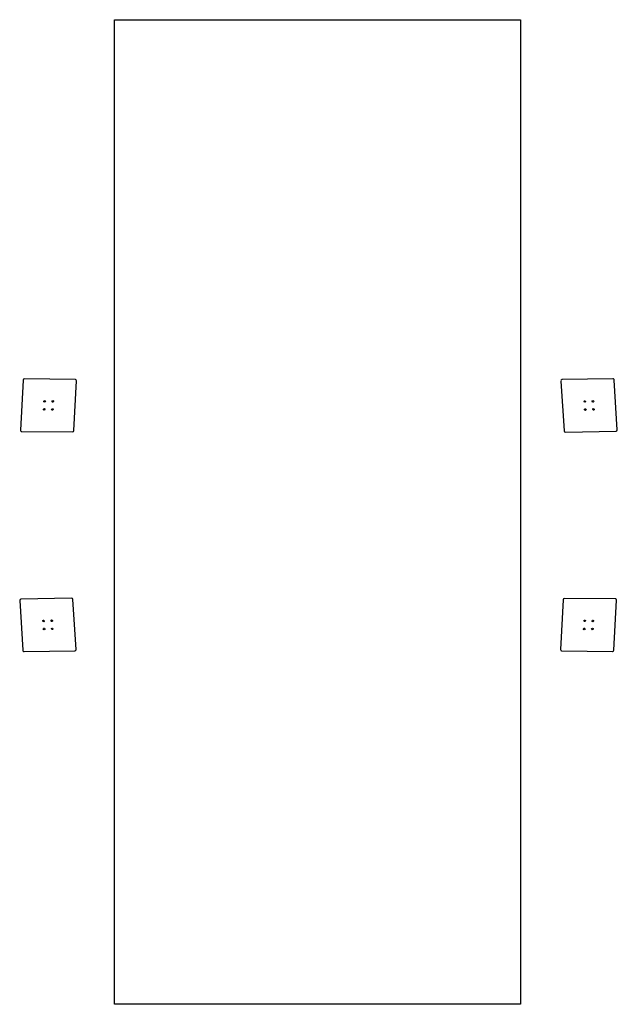
# Model space of a CAD drawing. Units: millimetres. Extents: x -3703 to 713, y -3642 to 3638.
import ezdxf

# ---------------------------------------------------------------- set-up
doc = ezdxf.new("R2010")
doc.units = ezdxf.units.MM

msp = doc.modelspace()

# ---------------------------------------------------------------- linework, layer by layer
for p, q in [((-3002.8, -3641.6), (-3002.8, 3638.4)), ((-3002.8, 3638.4), (-2.8, 3638.4)), ((-2.8, 3638.4), (-2.8, -3641.6)), ((-3678, 972.5, -481.1), (-3697, 603.8, -571.1)), ((-3293.6, 979.1, -547.2), (-3667.7, 982.1, -480.5)), ((-3303.3, 600.6, -641.3), (-3284.3, 969.3, -551.3)), ((296.6, 967, -552.6), (319, 598.4, -641.9)), ((679.6, 983.1, -480.3), (305.8, 976.9, -548.4)), ((712.5, 604.9, -570.3), (690.1, 973.6, -480.9)), ((-3687.7, 594, -575.2), (-3313.6, 591, -641.9)), ((329.5, 588.8, -642.5), (703.3, 595.1, -574.4)), ((-3703, -654.9, -570.3), (-3680.6, -1023.6, -480.9)), ((-3319.9, -638.8, -642.5), (-3693.7, -645.1, -574.4)), ((-3287.1, -1017, -552.6), (-3309.5, -648.4, -641.9)), ((312.8, -650.6, -641.3), (293.8, -1019.3, -551.3)), ((697.2, -644, -575.2), (323.1, -641, -641.9)), ((687.5, -1022.5, -481.1), (706.6, -653.8, -571.1)), ((-3670.1, -1033.1, -480.3), (-3296.3, -1026.9, -548.4)), ((303.1, -1029.1, -547.2), (677.2, -1032.1, -480.5)), ((-2.8, -3641.6), (-3002.8, -3641.6))]:
    msp.add_line(p, q)
at = {"extrusion": (0.16849, -0.241922, 0.955555)}
for centre in [(-2421.2, 2400.4, -1314.7), (-2421.2, 2400.4, -1314.7), (-2372, 2364, -1314.7), (-2457.7, 2351.2, -1314.7), (-2408.5, 2314.7, -1314.7)]:
    msp.add_circle(centre, 6, dxfattribs=at)
at = {"extrusion": (-0.169972, -0.241922, 0.955292)}
for centre in [(-81.9, 731.3, -812.2), (-33.2, 768.4, -812.2), (-44.8, 682.5, -812.2), (3.9, 719.7, -812.2), (3.9, 719.7, -812.2)]:
    msp.add_circle(centre, 6, dxfattribs=at)
at = {"extrusion": (0.169972, 0.241922, 0.955292)}
for centre in [(2422.1, 2401.1, -1332.6), (2422.1, 2401.1, -1332.6), (2373.4, 2363.9, -1332.6), (2385, 2449.8, -1332.6), (2336.2, 2412.7, -1332.6)]:
    msp.add_circle(centre, 6, dxfattribs=at)
at = {"extrusion": (-0.16849, 0.241922, 0.955555)}
for centre in [(74, 720.8, -822.9), (24.8, 757.3, -822.9), (110.5, 770, -822.9), (61.3, 806.5, -822.9), (61.3, 806.5, -822.9)]:
    msp.add_circle(centre, 6, dxfattribs=at)
at = {"extrusion": (0.16849, -0.241922, 0.955555)}
for centre, start, end in [((-2454.3, 2623.4, -1314.7), 53.44566, 143.44566), ((-2149.1, 2397.1, -1314.7), 323.44566, 53.44566), ((-2680.7, 2318.1, -1314.7), 143.44566, 233.44566), ((-2375.4, 2091.8, -1314.7), 233.44566, 323.44566)]:
    msp.add_arc(centre, 10, start, end, dxfattribs=at)
at = {"extrusion": (-0.169972, -0.241922, 0.955292)}
for centre, start, end in [((-305.3, 761.5, -812.2), 127.30379, 217.30379), ((-3, 991.8, -812.2), 37.30379, 127.30379), ((-75, 459.2, -812.2), 217.30379, 307.30379), ((227.3, 689.5, -812.2), 307.30379, 37.30379)]:
    msp.add_arc(centre, 10, start, end, dxfattribs=at)
at = {"extrusion": (0.169972, 0.241922, 0.955292)}
for centre, start, end in [((2645.4, 2370.9, -1332.6), 307.30379, 37.30379), ((2343.2, 2140.6, -1332.6), 217.30379, 307.30379), ((2112.9, 2442.9, -1332.6), 127.30379, 217.30379), ((2415.1, 2673.2, -1332.6), 37.30379, 127.30379)]:
    msp.add_arc(centre, 10, start, end, dxfattribs=at)
at = {"extrusion": (-0.16849, 0.241922, 0.955555)}
for centre, start, end in [((107.1, 497.9, -822.9), 233.44566, 323.44566), ((-198.1, 724.2, -822.9), 143.44566, 233.44566), ((333.5, 803.1, -822.9), 323.44566, 53.44566), ((28.2, 1029.4, -822.9), 53.44566, 143.44566)]:
    msp.add_arc(centre, 10, start, end, dxfattribs=at)

doc.saveas('drawing.dxf')
